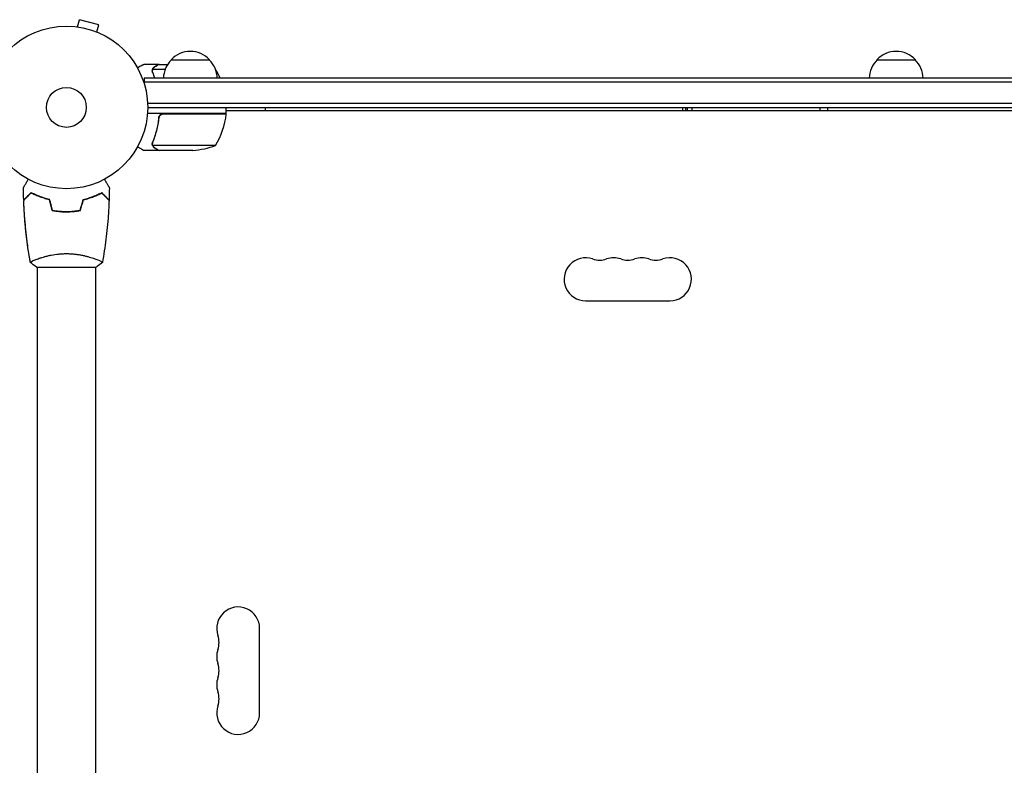
# Model space of a CAD drawing. Units: millimetres. Extents: x -7487 to 7006, y -6547 to 7530.
# Drawn here: x -4596 to -3954, y -2424 to -1939 of the extents above; entities that cross this region are included whole.
import ezdxf

# ---------------------------------------------------------------- set-up
doc = ezdxf.new("R2010")
doc.units = ezdxf.units.MM
doc.header["$LTSCALE"] = 20
doc.layers.add('2d', color=230, linetype='Continuous')

msp = doc.modelspace()

# ---------------------------------------------------------------- linework, layer by layer
at = {"layer": '2d'}
for p, q in [((-4558.25, -1943.18), (-4557.01, -1938.54)), ((-4544.45, -1941.9), (-4557.01, -1938.54)), ((-4559.75, -1942.98), (-4559.7, -1942.99)), ((-4559.75, -1942.98), (-4559.75, -1942.99)), ((-4545.69, -1946.54), (-4544.45, -1941.9)), ((-4544.34, -1947.11), (-4544.29, -1947.12)), ((-4544.29, -1947.12), (-4544.3, -1947.13)), ((-4505.29, -1967.67), (-4515.09, -1967.67)), ((-4505.29, -1967.67), (-4505.29, -1967.78)), ((-4505.09, -1967.67), (-4499.59, -1967.67)), ((-4497.28, -1964.67), (-4472.28, -1964.67)), ((-4037.08, -1964.67), (-4012.08, -1964.67)), ((-4514.78, -1976.67), (-4514.78, -1980.55)), ((-3534.76, -1976.67), (-4514.78, -1976.67)), ((-4509.6, -1971.89), (-4509.6, -1971.89)), ((-4501.21, -1970.92), (-4509.23, -1970.92)), ((-4468.33, -1970.92), (-4468.35, -1970.92)), ((-3535, -1979.17), (-4514.78, -1979.17)), ((-3537.53, -1993.17), (-4512.64, -1993.17)), ((-4512.58, -1995.67), (-3537.58, -1995.67)), ((-4461.33, -1999.67), (-4461.33, -1995.67)), ((-4435.99, -1995.67), (-4435.99, -1997.67)), ((-4461.33, -1999.67), (-4512.74, -1999.67)), ((-4505.29, -2003.47), (-4505.29, -2001.96)), ((-4502.19, -1999.87), (-4461.34, -1999.87)), ((-4461.33, -1997.67), (-3587.83, -1997.67)), ((-4509.38, -2019.45), (-4509.38, -2019.45)), ((-4468.33, -2020.41), (-4509.23, -2020.41)), ((-4505.29, -2023.67), (-4515.09, -2023.67)), ((-4505.29, -2023.67), (-4505.29, -2023.55)), ((-4483.17, -2023.67), (-4505.09, -2023.67)), ((-4563.58, -2063.46), (-4563.58, -2063.66)), ((-4584.58, -2094.48), (-4584.58, -2094.48)), ((-4546.58, -2094.48), (-4546.58, -2094.48)), ((-4585.08, -2099.67), (-4546.08, -2099.67)), ((-4584.58, -2099.67), (-4584.58, -2523.7)), ((-4546.58, -2099.67), (-4546.58, -2523.7)), ((-4227.08, -2121.67), (-4172.08, -2121.67)), ((-4439.58, -2390.17), (-4439.58, -2335.17))]:
    msp.add_line(p, q, dxfattribs=at)
for radius in [53, 13]:
    msp.add_circle((-4565.58, -1995.67), radius, dxfattribs=at)
for centre, radius, start, end in [((-4484.78, -1976.19), 17, 42.66793, 137.33207), ((-4024.58, -1976.19), 17, 42.66793, 137.33207), ((-4485.29, -1976.86), 17, 134.1865, 179.3587), ((-4484.28, -1976.86), 17, 0.6413, 45.8135), ((-4025.09, -1976.86), 17, 134.1865, 179.3587), ((-4024.08, -1976.86), 17, 0.6413, 45.8135), ((-4486.33, -2017.57), 50, 68.8998, 68.92802), ((-4511.03, -1996.93), 50, 23.91041, 31.34969), ((-4511.03, -1994.4), 50, 328.65031, 353.52721), ((-4464.33, -1999.7), 3, 353.52721, 356.80878), ((-4486.33, -1973.77), 50, 273.62431, 291.1002), ((-4227.08, -2107.67), 14, 70.89011, 270), ((-4217.92, -2081.21), 14, 250.89011, 289.10989), ((-4208.75, -2107.67), 14, 70.89011, 109.10989), ((-4199.58, -2081.21), 14, 250.89011, 289.10989), ((-4190.42, -2107.67), 14, 70.89011, 109.10989), ((-4181.25, -2081.21), 14, 250.89011, 289.10989), ((-4172.08, -2107.67), 14, 270, 109.10989), ((-4453.58, -2335.17), 14, 0, 199.10989), ((-4480.04, -2344.33), 14, 340.89011, 19.10989), ((-4453.58, -2353.5), 14, 160.89011, 199.10989), ((-4480.04, -2362.67), 14, 340.89011, 19.10989), ((-4453.58, -2371.83), 14, 160.89011, 199.10989), ((-4480.04, -2381), 14, 340.89011, 19.10989), ((-4453.58, -2390.17), 14, 160.89011, 0)]:
    msp.add_arc(centre, radius, start, end, dxfattribs=at)
at = {"layer": '2d', "extrusion": (0, 0, -1)}
for centre, major_axis, end_param in [((-4183.66, -1995.67), (0, -24.15), -1.487886), ((-4183.66, -1995.67), (0, -26.5), -1.495253), ((-4180.22, -1995.67), (0, -27.5), -1.498005), ((-4133.76, -1995.67), (0, -72.5), -1.543207)]:
    msp.add_ellipse(centre, major_axis=major_axis, ratio=0.819152, start_param=-1.570796, end_param=end_param, dxfattribs=at)
at = {"layer": '2d'}
msp.add_ellipse((-4183.08, -1995.67), major_axis=(0, 27.5), ratio=0.819152, start_param=-1.643588, end_param=-1.570796, dxfattribs=at)
for points, knots in [([(-4515.09, -1967.67), (-4515.09, -1967.67), (-4515.19, -1967.73), (-4515.52, -1967.92), (-4515.65, -1967.99), (-4515.9, -1968.13), (-4516.03, -1968.21), (-4516.18, -1968.29), (-4516.28, -1968.35), (-4516.33, -1968.38), (-4517.06, -1968.8), (-4517.99, -1969.34), (-4519.19, -1970.04)], [0.5, 0.5, 0.5, 0.5, 0.625, 0.625, 0.6875, 0.6875, 0.71875, 0.734375, 0.734375, 0.75, 0.75, 0.9464969, 0.9464969, 0.9464969, 0.9464969]), ([(-4509.58, -1971.52), (-4509.55, -1971.32), (-4509.51, -1971.14), (-4509.42, -1970.85), (-4509.37, -1970.73), (-4509.32, -1970.64)], [0.000526185, 0.000526185, 0.000526185, 0.000526185, 0.001315456, 0.001315456, 0.002104727, 0.002104727, 0.002104727, 0.002104727]), ([(-4509.32, -1970.64), (-4509.26, -1970.5), (-4509.19, -1970.37), (-4509.07, -1970.19), (-4509.01, -1970.1), (-4508.93, -1970), (-4508.89, -1969.95), (-4508.87, -1969.93), (-4508.86, -1969.92), (-4508.85, -1969.91), (-4508.85, -1969.91), (-4508.62, -1969.65), (-4508.37, -1969.45), (-4508.1, -1969.29)], [0, 0, 0, 0, 0.25, 0.25, 0.375, 0.4375, 0.46875, 0.484375, 0.492188, 0.492188, 0.5, 0.5, 1, 1, 1, 1]), ([(-4507.88, -1969.28), (-4508.03, -1969.37), (-4508.16, -1969.46), (-4508.4, -1969.65), (-4508.5, -1969.75), (-4508.79, -1970.07), (-4508.95, -1970.29), (-4509.07, -1970.54)], [0, 0, 0, 0, 0.001089402, 0.001089402, 0.002178803, 0.002178803, 0.004357607, 0.004357607, 0.004357607, 0.004357607]), ([(-4505.09, -1967.67), (-4505.28, -1967.78), (-4505.62, -1967.97), (-4506.56, -1968.52), (-4507.17, -1968.87), (-4507.88, -1969.28)], [0, 0, 0, 0, 0.00517024, 0.00517024, 0.01034048, 0.01034048, 0.01034048, 0.01034048]), ([(-4509.38, -1971.85), (-4509.38, -1971.7), (-4509.37, -1971.54), (-4509.32, -1971.22), (-4509.28, -1971.07), (-4509.23, -1970.92)], [0.001328787, 0.001328787, 0.001328787, 0.001328787, 0.001872455, 0.001872455, 0.002416124, 0.002416124, 0.002416124, 0.002416124]), ([(-4069.37, -1995.67), (-4069.37, -1996.28), (-4069.37, -1996.9), (-4069.39, -1997.57), (-4069.39, -1997.62), (-4069.39, -1997.67)], [1.57080592, 1.57080592, 1.57080592, 1.57080592, 1.59549051, 1.59549051, 1.59749109, 1.59749109, 1.59749109, 1.59749109]), ([(-4505.35, -2002.34), (-4505.67, -2005.19), (-4506.18, -2007.96), (-4507.03, -2011.3), (-4507.21, -2011.96), (-4507.6, -2013.28), (-4507.8, -2013.93), (-4508.43, -2015.86), (-4508.89, -2017.11), (-4509.38, -2018.32)], [0.00267622, 0.00267622, 0.00267622, 0.00267622, 0.01136401, 0.01136401, 0.01353595, 0.01353595, 0.0157079, 0.0157079, 0.0200518, 0.0200518, 0.0200518, 0.0200518]), ([(-4509.17, -2018.33), (-4508.2, -2015.92), (-4507.36, -2013.4), (-4506.02, -2008.14), (-4505.5, -2005.4), (-4505.17, -2002.53)], [0, 0, 0, 0, 0.00859307, 0.00859307, 0.01718614, 0.01718614, 0.01718614, 0.01718614]), ([(-4505.35, -2002.34), (-4505.33, -2002.15), (-4505.3, -2001.98), (-4505.19, -2001.63), (-4505.12, -2001.46), (-4504.96, -2001.14), (-4504.86, -2000.98), (-4504.64, -2000.69), (-4504.51, -2000.56), (-4504.24, -2000.31), (-4504.1, -2000.2), (-4503.79, -2000.01), (-4503.62, -1999.93), (-4503.28, -1999.8), (-4503.1, -1999.75), (-4502.74, -1999.68), (-4502.56, -1999.67), (-4502.37, -1999.67)], [0, 0, 0, 0, 0.000547232, 0.000547232, 0.001094464, 0.001094464, 0.001641696, 0.001641696, 0.002188928, 0.002188928, 0.002736159, 0.002736159, 0.003283391, 0.003283391, 0.003830623, 0.003830623, 0.004377855, 0.004377855, 0.004377855, 0.004377855]), ([(-4505.17, -2002.53), (-4505.14, -2002.25), (-4505.07, -2001.98), (-4504.91, -2001.59), (-4504.85, -2001.47), (-4504.71, -2001.23), (-4504.63, -2001.11), (-4504.37, -2000.78), (-4504.16, -2000.59), (-4503.82, -2000.34), (-4503.7, -2000.27), (-4503.45, -2000.14), (-4503.32, -2000.08), (-4503.19, -2000.04)], [0, 0, 0, 0, 0.000839577, 0.000839577, 0.001259366, 0.001259366, 0.001679155, 0.001679155, 0.002518732, 0.002518732, 0.002938521, 0.002938521, 0.00335831, 0.00335831, 0.00335831, 0.00335831]), ([(-4504.91, -2001.6), (-4504.87, -2001.52), (-4504.83, -2001.43), (-4504.71, -2001.23), (-4504.63, -2001.11), (-4504.37, -2000.78), (-4504.16, -2000.59), (-4503.82, -2000.34), (-4503.7, -2000.27), (-4503.45, -2000.14), (-4503.32, -2000.08), (-4503.19, -2000.04)], [0.000970326, 0.000970326, 0.000970326, 0.000970326, 0.001259366, 0.001259366, 0.001679155, 0.001679155, 0.002518732, 0.002518732, 0.002938521, 0.002938521, 0.00335831, 0.00335831, 0.00335831, 0.00335831]), ([(-4519.19, -2021.3), (-4518.76, -2021.55), (-4518.35, -2021.78), (-4517.67, -2022.18), (-4517.37, -2022.35), (-4516.97, -2022.58), (-4516.78, -2022.69), (-4516.61, -2022.79), (-4516.49, -2022.85), (-4516.44, -2022.89), (-4515.52, -2023.42), (-4515.09, -2023.67), (-4515.09, -2023.67)], [0.0535022, 0.0535022, 0.0535022, 0.0535022, 0.125, 0.125, 0.1875, 0.1875, 0.21875, 0.234375, 0.234375, 0.25, 0.25, 0.5, 0.5, 0.5, 0.5]), ([(-4509.32, -2020.69), (-4509.35, -2020.64), (-4509.38, -2020.57), (-4509.44, -2020.4), (-4509.47, -2020.31), (-4509.53, -2020.09), (-4509.55, -2019.98), (-4509.59, -2019.72), (-4509.6, -2019.58), (-4509.6, -2019.44)], [0, 0, 0, 0, 0.00051115, 0.00051115, 0.001022301, 0.001022301, 0.001533451, 0.001533451, 0.002044601, 0.002044601, 0.002044601, 0.002044601]), ([(-4508.1, -2022.04), (-4508.23, -2021.96), (-4508.37, -2021.87), (-4508.55, -2021.72), (-4508.61, -2021.67), (-4508.7, -2021.58), (-4508.75, -2021.54), (-4508.8, -2021.48), (-4508.82, -2021.46), (-4508.83, -2021.45), (-4508.84, -2021.44), (-4508.84, -2021.43), (-4509.04, -2021.21), (-4509.2, -2020.97), (-4509.32, -2020.69)], [0, 0, 0, 0, 0.25, 0.25, 0.375, 0.375, 0.4375, 0.46875, 0.484375, 0.492187, 0.492187, 0.5, 0.5, 1, 1, 1, 1]), ([(-4509.07, -2020.79), (-4508.95, -2021.04), (-4508.79, -2021.27), (-4508.5, -2021.58), (-4508.4, -2021.68), (-4508.16, -2021.87), (-4508.03, -2021.96), (-4507.88, -2022.05)], [0, 0, 0, 0, 0.00218234, 0.00218234, 0.003273511, 0.003273511, 0.004364681, 0.004364681, 0.004364681, 0.004364681]), ([(-4508.1, -2022.04), (-4508.23, -2021.96), (-4508.37, -2021.87), (-4508.55, -2021.72), (-4508.61, -2021.67), (-4508.7, -2021.58), (-4508.75, -2021.54), (-4508.8, -2021.48), (-4508.82, -2021.46), (-4508.83, -2021.45), (-4508.84, -2021.44), (-4508.84, -2021.43), (-4508.86, -2021.42), (-4508.87, -2021.41), (-4508.88, -2021.4)], [0, 0, 0, 0, 0.25, 0.25, 0.375, 0.375, 0.4375, 0.46875, 0.484375, 0.4921875, 0.4921875, 0.5, 0.5, 0.5253358, 0.5253358, 0.5253358, 0.5253358]), ([(-4507.88, -2022.05), (-4507.17, -2022.47), (-4506.56, -2022.81), (-4505.62, -2023.36), (-4505.28, -2023.56), (-4505.09, -2023.67)], [0, 0, 0, 0, 0.00517024, 0.00517024, 0.01034048, 0.01034048, 0.01034048, 0.01034048]), ([(-4593.6, -2048.05), (-4593.6, -2048.05), (-4593.6, -2048.05), (-4593.59, -2048.03), (-4593.58, -2048.02), (-4593.57, -2048), (-4593.57, -2048), (-4593.57, -2047.99), (-4593.56, -2047.97), (-4593.51, -2047.9), (-4593.46, -2047.81), (-4593.26, -2047.46), (-4593.06, -2047.11), (-4592.66, -2046.42), (-4592.51, -2046.16), (-4592.2, -2045.62), (-4592.03, -2045.33), (-4591.5, -2044.41), (-4591.11, -2043.73), (-4590.59, -2042.84), (-4590.49, -2042.67), (-4590.4, -2042.5)], [0.03093242, 0.03093242, 0.03093242, 0.03093242, 0.03756195, 0.03756195, 0.04131815, 0.04131815, 0.04225719, 0.04225719, 0.04319624, 0.04319624, 0.04507434, 0.04507434, 0.04883054, 0.04883054, 0.05070863, 0.05070863, 0.05258673, 0.05258673, 0.05634293, 0.05634293, 0.05718798, 0.05718798, 0.05718798, 0.05718798]), ([(-4540.77, -2042.5), (-4540.67, -2042.67), (-4540.57, -2042.84), (-4540.05, -2043.74), (-4539.66, -2044.43), (-4539.12, -2045.36), (-4538.95, -2045.66), (-4538.63, -2046.2), (-4538.49, -2046.46), (-4538.23, -2046.91), (-4538.11, -2047.11), (-4537.91, -2047.46), (-4537.82, -2047.61), (-4537.69, -2047.84), (-4537.64, -2047.92), (-4537.61, -2047.98), (-4537.6, -2047.99), (-4537.6, -2048), (-4537.59, -2048), (-4537.58, -2048.02), (-4537.58, -2048.03), (-4537.57, -2048.05), (-4537.57, -2048.05), (-4537.57, -2048.05)], [0.00292306, 0.00292306, 0.00292306, 0.00292306, 0.00379004, 0.00379004, 0.00758008, 0.00758008, 0.0094751, 0.0094751, 0.01137012, 0.01137012, 0.01326514, 0.01326514, 0.01516016, 0.01516016, 0.01705518, 0.01705518, 0.01800269, 0.01800269, 0.0189502, 0.0189502, 0.02274024, 0.02274024, 0.02935902, 0.02935902, 0.02935902, 0.02935902]), ([(-4593.6, -2048.05), (-4593.6, -2048.05), (-4593.6, -2048.04), (-4593.59, -2048.03), (-4593.58, -2048.02), (-4593.57, -2048), (-4593.57, -2048), (-4593.57, -2048)], [0.032466378, 0.032466378, 0.032466378, 0.032466378, 0.03756195, 0.03756195, 0.041318145, 0.041318145, 0.042083011, 0.042083011, 0.042083011, 0.042083011]), ([(-4588.62, -2051.17), (-4589.17, -2051.72), (-4589.69, -2052.23), (-4590.63, -2053.18), (-4591.06, -2053.61), (-4591.64, -2054.19), (-4591.82, -2054.37), (-4592.16, -2054.71), (-4592.32, -2054.86), (-4592.74, -2055.28), (-4592.96, -2055.5), (-4593.19, -2055.73), (-4593.25, -2055.79), (-4593.31, -2055.86), (-4593.33, -2055.87), (-4593.35, -2055.9), (-4593.36, -2055.91), (-4593.38, -2055.93), (-4593.39, -2055.94), (-4593.41, -2055.95), (-4593.41, -2055.96), (-4593.41, -2055.96), (-4593.42, -2055.96), (-4593.42, -2055.96)], [0, 0, 0, 0, 0.0035063, 0.0035063, 0.0070126, 0.0070126, 0.00876575, 0.00876575, 0.0105189, 0.0105189, 0.0140252, 0.0140252, 0.01577835, 0.01577835, 0.01665493, 0.01665493, 0.0175315, 0.0175315, 0.02103781, 0.02103781, 0.02454411, 0.02454411, 0.0274484, 0.0274484, 0.0274484, 0.0274484]), ([(-4588.59, -2051.42), (-4589.14, -2051.97), (-4589.65, -2052.48), (-4590.6, -2053.43), (-4591.03, -2053.86), (-4591.61, -2054.44), (-4591.79, -2054.62), (-4592.13, -2054.96), (-4592.29, -2055.12), (-4592.72, -2055.55), (-4592.94, -2055.77), (-4593.17, -2056), (-4593.23, -2056.06), (-4593.32, -2056.15), (-4593.34, -2056.17), (-4593.37, -2056.2), (-4593.38, -2056.21), (-4593.4, -2056.22), (-4593.4, -2056.23), (-4593.4, -2056.23), (-4593.41, -2056.24), (-4593.41, -2056.24)], [0, 0, 0, 0, 0.00350666, 0.00350666, 0.00701332, 0.00701332, 0.00876665, 0.00876665, 0.01051997, 0.01051997, 0.01402663, 0.01402663, 0.01577996, 0.01577996, 0.01753329, 0.01753329, 0.02103995, 0.02103995, 0.02454661, 0.02454661, 0.02744921, 0.02744921, 0.02744921, 0.02744921]), ([(-4576.51, -2055.67), (-4577.75, -2055.38), (-4578.93, -2055.07), (-4581.17, -2054.38), (-4582.23, -2054.01), (-4583.75, -2053.42), (-4584.25, -2053.22), (-4585.21, -2052.82), (-4585.67, -2052.61), (-4587.03, -2051.99), (-4587.86, -2051.58), (-4588.62, -2051.17)], [0, 0, 0, 0, 0.00404294, 0.00404294, 0.00808588, 0.00808588, 0.01010735, 0.01010735, 0.01212882, 0.01212882, 0.01617176, 0.01617176, 0.01617176, 0.01617176]), ([(-4576.51, -2055.67), (-4577.75, -2055.38), (-4578.93, -2055.07), (-4581.17, -2054.38), (-4582.23, -2054.01), (-4583.75, -2053.42), (-4584.25, -2053.22), (-4585.21, -2052.82), (-4585.67, -2052.61), (-4587.03, -2051.99), (-4587.86, -2051.58), (-4588.62, -2051.17)], [0, 0, 0, 0, 0.00404294, 0.00404294, 0.00808588, 0.00808588, 0.01010735, 0.01010735, 0.01212882, 0.01212882, 0.01617176, 0.01617176, 0.01617176, 0.01617176]), ([(-4576.68, -2055.83), (-4577.89, -2055.55), (-4579.05, -2055.24), (-4581.25, -2054.56), (-4582.3, -2054.2), (-4584.29, -2053.43), (-4585.23, -2053.03), (-4587.01, -2052.22), (-4587.83, -2051.81), (-4588.59, -2051.42)], [0, 0, 0, 0, 0.00398181, 0.00398181, 0.00796362, 0.00796362, 0.01194542, 0.01194542, 0.01592723, 0.01592723, 0.01592723, 0.01592723]), ([(-4554.66, -2055.67), (-4553.42, -2055.38), (-4552.24, -2055.07), (-4550, -2054.38), (-4548.93, -2054.01), (-4547.41, -2053.42), (-4546.92, -2053.22), (-4545.96, -2052.82), (-4545.49, -2052.61), (-4544.14, -2051.99), (-4543.31, -2051.58), (-4542.54, -2051.17)], [0, 0, 0, 0, 0.00404294, 0.00404294, 0.00808588, 0.00808588, 0.01010735, 0.01010735, 0.01212882, 0.01212882, 0.01617176, 0.01617176, 0.01617176, 0.01617176]), ([(-4554.49, -2055.83), (-4553.28, -2055.55), (-4552.12, -2055.24), (-4549.92, -2054.56), (-4548.87, -2054.2), (-4546.88, -2053.43), (-4545.94, -2053.03), (-4544.16, -2052.22), (-4543.33, -2051.81), (-4542.58, -2051.42)], [0, 0, 0, 0, 0.00398181, 0.00398181, 0.00796362, 0.00796362, 0.01194542, 0.01194542, 0.01592723, 0.01592723, 0.01592723, 0.01592723]), ([(-4542.58, -2051.42), (-4542.03, -2051.97), (-4541.52, -2052.48), (-4540.57, -2053.43), (-4540.14, -2053.86), (-4539.56, -2054.44), (-4539.37, -2054.62), (-4539.03, -2054.96), (-4538.88, -2055.12), (-4538.45, -2055.55), (-4538.23, -2055.77), (-4538, -2056), (-4537.94, -2056.06), (-4537.85, -2056.15), (-4537.82, -2056.17), (-4537.8, -2056.2), (-4537.79, -2056.21), (-4537.77, -2056.22), (-4537.77, -2056.23), (-4537.76, -2056.23), (-4537.76, -2056.24), (-4537.76, -2056.24)], [0, 0, 0, 0, 0.00350666, 0.00350666, 0.00701332, 0.00701332, 0.00876665, 0.00876665, 0.01051997, 0.01051997, 0.01402663, 0.01402663, 0.01577996, 0.01577996, 0.01753329, 0.01753329, 0.02103995, 0.02103995, 0.02454661, 0.02454661, 0.02744921, 0.02744921, 0.02744921, 0.02744921]), ([(-4542.54, -2051.17), (-4541.99, -2051.72), (-4541.48, -2052.23), (-4540.54, -2053.18), (-4540.11, -2053.61), (-4539.53, -2054.19), (-4539.35, -2054.37), (-4539.01, -2054.71), (-4538.85, -2054.86), (-4538.43, -2055.28), (-4538.21, -2055.5), (-4537.98, -2055.73), (-4537.92, -2055.79), (-4537.86, -2055.86), (-4537.84, -2055.87), (-4537.82, -2055.9), (-4537.81, -2055.91), (-4537.79, -2055.93), (-4537.78, -2055.94), (-4537.76, -2055.95), (-4537.76, -2055.96), (-4537.75, -2055.96), (-4537.75, -2055.96), (-4537.75, -2055.96)], [0, 0, 0, 0, 0.0035063, 0.0035063, 0.0070126, 0.0070126, 0.00876575, 0.00876575, 0.0105189, 0.0105189, 0.0140252, 0.0140252, 0.01577835, 0.01577835, 0.01665493, 0.01665493, 0.0175315, 0.0175315, 0.02103781, 0.02103781, 0.02454411, 0.02454411, 0.0274484, 0.0274484, 0.0274484, 0.0274484]), ([(-4589.1, -2096.6), (-4589.36, -2095.1), (-4589.62, -2093.59), (-4590.6, -2087.48), (-4591.23, -2082.86), (-4592.33, -2073.09), (-4592.78, -2067.92), (-4593.22, -2060.58), (-4593.32, -2058.41), (-4593.41, -2056.24)], [0.059167, 0.059167, 0.059167, 0.059167, 4.685369, 4.685369, 18.74477, 18.74477, 34.395032, 34.395032, 40.963699, 40.963699, 40.963699, 40.963699]), ([(-4589.1, -2096.6), (-4589.29, -2095.51), (-4589.48, -2094.41), (-4590.21, -2089.95), (-4590.71, -2086.58), (-4591.82, -2078.07), (-4592.35, -2072.91), (-4593.04, -2063.91), (-4593.26, -2060.08), (-4593.41, -2056.24)], [0.059168, 0.059168, 0.059168, 0.059168, 3.425777, 3.425777, 13.704397, 13.704397, 29.356022, 29.356022, 40.963919, 40.963919, 40.963919, 40.963919]), ([(-4537.76, -2056.24), (-4537.89, -2059.54), (-4538.07, -2062.85), (-4538.67, -2071.32), (-4539.18, -2076.48), (-4540.44, -2086.64), (-4541.19, -2091.63), (-4542.07, -2096.61)], [0, 0, 0, 0, 10.001335, 10.001335, 25.652861, 25.652861, 40.904302, 40.904302, 40.904302, 40.904302]), ([(-4574.8, -2062.84), (-4573.33, -2063.12), (-4571.82, -2063.33), (-4569.52, -2063.55), (-4568.74, -2063.61), (-4567.17, -2063.69), (-4566.37, -2063.71), (-4565.58, -2063.71)], [0, 0, 0, 0, 0.004702909, 0.004702909, 0.007054363, 0.007054363, 0.009405818, 0.009405818, 0.009405818, 0.009405818]), ([(-4574.64, -2062.67), (-4573.19, -2062.94), (-4571.71, -2063.15), (-4569.45, -2063.36), (-4568.68, -2063.41), (-4567.14, -2063.49), (-4566.36, -2063.51), (-4565.58, -2063.51)], [0, 0, 0, 0, 0.004616902, 0.004616902, 0.006925353, 0.006925353, 0.009233803, 0.009233803, 0.009233803, 0.009233803]), ([(-4565.58, -2063.51), (-4564.03, -2063.51), (-4562.5, -2063.43), (-4560.24, -2063.22), (-4559.49, -2063.13), (-4557.99, -2062.92), (-4557.26, -2062.8), (-4556.53, -2062.67)], [0.009233803, 0.009233803, 0.009233803, 0.009233803, 0.013850802, 0.013850802, 0.016159301, 0.016159301, 0.0184678, 0.0184678, 0.0184678, 0.0184678]), ([(-4565.58, -2063.71), (-4564.01, -2063.71), (-4562.45, -2063.63), (-4560.14, -2063.41), (-4559.37, -2063.32), (-4557.85, -2063.1), (-4557.11, -2062.98), (-4556.37, -2062.84)], [0.009405818, 0.009405818, 0.009405818, 0.009405818, 0.01410835, 0.01410835, 0.016459616, 0.016459616, 0.018810883, 0.018810883, 0.018810883, 0.018810883]), ([(-4589.08, -2096.67), (-4589.08, -2096.67), (-4589.08, -2096.67), (-4589.09, -2096.66), (-4589.09, -2096.64), (-4589.1, -2096.59), (-4589.09, -2096.57), (-4589.05, -2096.52), (-4589.02, -2096.49), (-4588.82, -2096.33), (-4588.49, -2096.14), (-4587.75, -2095.78), (-4587.46, -2095.64), (-4586.81, -2095.35), (-4586.44, -2095.2), (-4585.24, -2094.72), (-4584.3, -2094.36), (-4582.96, -2093.91), (-4582.68, -2093.81), (-4582.11, -2093.63), (-4581.82, -2093.54), (-4580.93, -2093.26), (-4580.31, -2093.08), (-4579.01, -2092.73), (-4578.33, -2092.55), (-4577.28, -2092.3), (-4576.92, -2092.22), (-4576.18, -2092.06), (-4575.81, -2091.99), (-4573.92, -2091.62), (-4572.34, -2091.37), (-4569.86, -2091.12), (-4569.01, -2091.05), (-4567.31, -2090.96), (-4566.45, -2090.94), (-4565.58, -2090.94)], [0.12220864, 0.12220864, 0.12220864, 0.12220864, 0.12268837, 0.12268837, 0.12524335, 0.12524335, 0.12652085, 0.12652085, 0.12779834, 0.12779834, 0.13290832, 0.13290832, 0.13546331, 0.13546331, 0.1380183, 0.1380183, 0.14312827, 0.14312827, 0.14440577, 0.14440577, 0.14568326, 0.14568326, 0.14823825, 0.14823825, 0.15079324, 0.15079324, 0.15207073, 0.15207073, 0.15334823, 0.15334823, 0.15845821, 0.15845821, 0.16101319, 0.16101319, 0.16356818, 0.16356818, 0.16356818, 0.16356818]), ([(-4565.58, -2090.94), (-4564.72, -2090.94), (-4563.86, -2090.96), (-4562.17, -2091.05), (-4561.34, -2091.11), (-4560.1, -2091.24), (-4559.69, -2091.29), (-4558.87, -2091.39), (-4558.46, -2091.45), (-4557.26, -2091.63), (-4556.49, -2091.77), (-4554.98, -2092.06), (-4554.25, -2092.22), (-4552.84, -2092.55), (-4552.15, -2092.73), (-4550.18, -2093.27), (-4548.99, -2093.64), (-4547.38, -2094.19), (-4546.87, -2094.37), (-4545.93, -2094.72), (-4545.49, -2094.89), (-4544.3, -2095.37), (-4543.65, -2095.66), (-4542.91, -2096.03), (-4542.7, -2096.14), (-4542.38, -2096.32), (-4542.26, -2096.4), (-4542.14, -2096.5), (-4542.11, -2096.53), (-4542.08, -2096.57), (-4542.07, -2096.6), (-4542.08, -2096.65), (-4542.08, -2096.66), (-4542.08, -2096.67), (-4542.08, -2096.67), (-4542.08, -2096.67)], [0.16356818, 0.16356818, 0.16356818, 0.16356818, 0.1661247, 0.1661247, 0.16868122, 0.16868122, 0.16995948, 0.16995948, 0.17123774, 0.17123774, 0.17379425, 0.17379425, 0.17635077, 0.17635077, 0.17890729, 0.17890729, 0.18402032, 0.18402032, 0.18657684, 0.18657684, 0.18913336, 0.18913336, 0.19424639, 0.19424639, 0.19680291, 0.19680291, 0.19935943, 0.19935943, 0.20063769, 0.20063769, 0.20191595, 0.20191595, 0.20447247, 0.20447247, 0.20490292, 0.20490292, 0.20490292, 0.20490292]), ([(-4542.08, -2096.67), (-4543.13, -2097.55), (-4544.29, -2098.45), (-4545.69, -2099.41), (-4545.89, -2099.54), (-4546.08, -2099.67)], [0, 0, 0, 0, 4.405135, 4.405135, 5.108724, 5.108724, 5.108724, 5.108724])]:
    msp.add_open_spline(points, degree=3, knots=knots, dxfattribs=at)
for points in [[(-4509.23, -1970.92), (-4509.18, -1970.79), (-4509.13, -1970.66), (-4509.07, -1970.54)], [(-4509.58, -1971.52), (-4509.59, -1971.64), (-4509.6, -1971.76), (-4509.6, -1971.89)], [(-4509.6, -1971.96), (-4509.6, -1971.93), (-4509.6, -1971.91), (-4509.6, -1971.89)], [(-4509.38, -1973.01), (-4509.52, -1972.67), (-4509.59, -1972.31), (-4509.6, -1971.96)], [(-4509.38, -1971.85), (-4509.38, -1971.86), (-4509.38, -1971.87), (-4509.38, -1971.87)], [(-4509.38, -1971.88), (-4509.38, -1971.88), (-4509.38, -1971.88), (-4509.38, -1971.87)], [(-4509.17, -1973), (-4509.32, -1972.63), (-4509.38, -1972.26), (-4509.38, -1971.88)], [(-4509.38, -1973.01), (-4508.9, -1974.2), (-4508.45, -1975.42), (-4508.04, -1976.67)], [(-4507.83, -1976.67), (-4508.24, -1975.42), (-4508.69, -1974.19), (-4509.17, -1973)], [(-4503.19, -2000.04), (-4502.87, -1999.92), (-4502.53, -1999.87), (-4502.19, -1999.87)], [(-4509.6, -2019.38), (-4509.59, -2019.02), (-4509.52, -2018.67), (-4509.38, -2018.32)], [(-4509.6, -2019.44), (-4509.6, -2019.42), (-4509.6, -2019.4), (-4509.6, -2019.38)], [(-4509.38, -2019.45), (-4509.38, -2019.27), (-4509.37, -2019.08), (-4509.33, -2018.9)], [(-4509.38, -2019.45), (-4509.38, -2019.39), (-4509.38, -2019.32), (-4509.38, -2019.26)], [(-4509.38, -2019.45), (-4509.38, -2019.45), (-4509.38, -2019.46), (-4509.38, -2019.46)], [(-4509.38, -2019.48), (-4509.38, -2019.47), (-4509.38, -2019.47), (-4509.38, -2019.46)], [(-4509.23, -2020.41), (-4509.33, -2020.11), (-4509.38, -2019.8), (-4509.38, -2019.48)], [(-4509.33, -2018.9), (-4509.3, -2018.71), (-4509.24, -2018.52), (-4509.17, -2018.33)], [(-4509.07, -2020.79), (-4509.13, -2020.67), (-4509.18, -2020.55), (-4509.23, -2020.41)], [(-4593.42, -2055.96), (-4593.51, -2053.33), (-4593.58, -2050.69), (-4593.6, -2048.05)], [(-4537.57, -2048.05), (-4537.59, -2050.69), (-4537.65, -2053.33), (-4537.75, -2055.96)], [(-4593.42, -2055.96), (-4593.42, -2055.96), (-4593.42, -2055.96), (-4593.42, -2055.96)], [(-4593.41, -2056.23), (-4593.41, -2056.24), (-4593.41, -2056.24), (-4593.41, -2056.24)], [(-4574.8, -2062.84), (-4575.42, -2060.5), (-4576.05, -2058.17), (-4576.68, -2055.83)], [(-4574.64, -2062.67), (-4575.26, -2060.33), (-4575.89, -2058), (-4576.51, -2055.67)], [(-4575.69, -2058.74), (-4575.72, -2058.89), (-4575.74, -2059.05), (-4575.77, -2059.2)], [(-4556.53, -2062.67), (-4555.91, -2060.33), (-4555.28, -2058), (-4554.66, -2055.67)], [(-4556.37, -2062.84), (-4555.74, -2060.5), (-4555.12, -2058.17), (-4554.49, -2055.83)], [(-4589.09, -2096.66), (-4589.09, -2096.66), (-4589.09, -2096.66), (-4589.09, -2096.66)], [(-4589.09, -2096.66), (-4589.09, -2096.66), (-4589.09, -2096.66), (-4589.09, -2096.66)], [(-4589.09, -2096.66), (-4589.09, -2096.66), (-4589.09, -2096.66), (-4589.09, -2096.66)], [(-4585.08, -2099.67), (-4586.5, -2098.73), (-4587.88, -2097.69), (-4589.09, -2096.67)], [(-4587.88, -2095.84), (-4587.67, -2095.74), (-4587.43, -2095.63), (-4587.17, -2095.51)]]:
    msp.add_open_spline(points, degree=3, dxfattribs=at)
for points, weights in [([(-4505.29, -1967.67), (-4505.29, -1967.67), (-4506.23, -1968.21), (-4508.1, -1969.29)], [0.983775506511, 0.983775506511, 0.989183671007, 1]), ([(-4508.1, -2022.04), (-4506.23, -2023.12), (-4505.29, -2023.67), (-4505.29, -2023.67)], [1, 0.989183671007, 0.983775506511, 0.983775506511])]:
    msp.add_rational_spline(points, weights, degree=3, dxfattribs=at)

doc.saveas('drawing.dxf')
